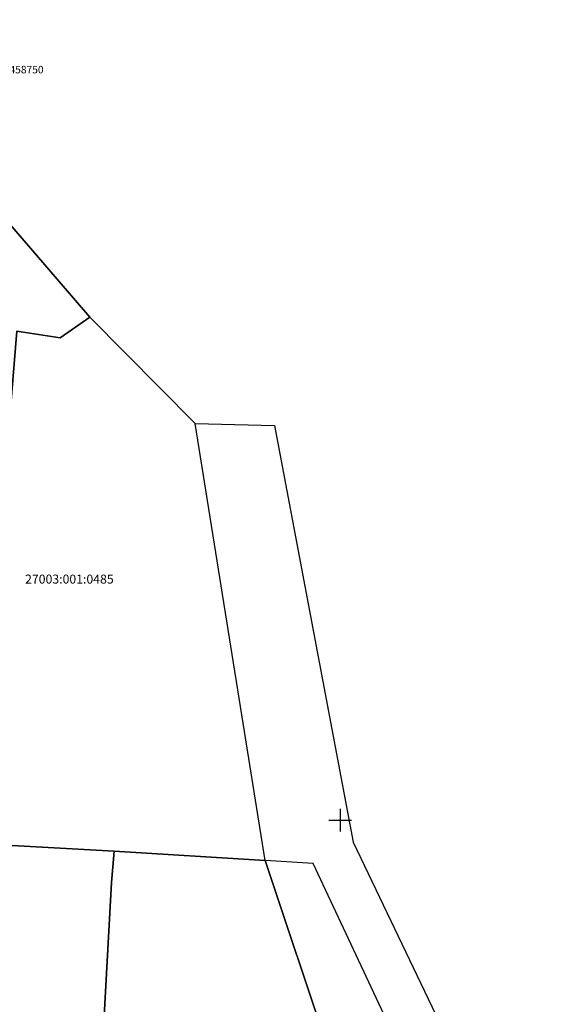
# Model space of a CAD drawing. Extents: x 8003 to 413157, y 26767 to 6458958.
# Drawn here: x 8362 to 8434, y 27963 to 28094 of the extents above; entities that cross this region are included whole.
import ezdxf
from ezdxf.enums import TextEntityAlignment as Align

# ---------------------------------------------------------------- set-up
doc = ezdxf.new("R2010")
doc.units = 0
doc.header["$LTSCALE"] = 2
doc.header["$MEASUREMENT"] = 0
doc.linetypes.add('Kudjape topo aluseks$0$KATASTRIPIIR', pattern=[0.02, 0.01, 0.01])
doc.layers.get('0').update_dxf_attribs({"linetype": 'CONTINUOUS'})
doc.layers.add('Kudjape topo aluseks$0$piir', color=1, linetype='Kudjape topo aluseks$0$KATASTRIPIIR')
doc.layers.add('Kudjape topo aluseks$0$RISTID', color=7, linetype='CONTINUOUS')
doc.styles.add('Kudjape topo aluseks$0$romanc', font='romanc.shx')
doc.styles.add('Kudjape topo aluseks$0$Standard', font='txt')

# ---------------------------------------------------------------- blocks, each defined once
blk = doc.blocks.new('Kudjape topo aluseks$0$RIST')
for p, q in [((0, 3), (0, -3)), ((-3, 0), (3, 0))]:
    blk.add_line(p, q)

msp = doc.modelspace()

# ---------------------------------------------------------------- linework, layer by layer
at = {"layer": 'Kudjape topo aluseks$0$piir', "linetype": 'Continuous'}
for points in [[(8406.27974, 27984.19271), (8432.84974, 27928.78271), (8471.37974, 27923.58271), (8536.63974, 27924.96271), (8540.13974, 27938.08271), (8556.39974, 27933.58271), (8554.23974, 27925.25271), (8569.48974, 27926.03271), (8543.31974, 28070.56271), (8516.26974, 28231.43271), (8422.50974, 28222.65271), (8427.17974, 28186.25271), (8436.89974, 28171.48271), (8430.75974, 28138.90271), (8406.48974, 28143.62271), (8377.97974, 28125.61271), (8335.00974, 28097.20271), (8354.00974, 28075.16271), (8354.21974, 28073.81271), (8371.18974, 28054.12271), (8385.21974, 28039.97271), (8395.80974, 28039.67271)], [(8323.58974, 28037.96271), (8323.52974, 28034.96271), (8358.92974, 28032.90271), (8359.19974, 28035.35271), (8360.09974, 28035.90271), (8361.45974, 28052.24271), (8367.21974, 28051.37271), (8371.18974, 28054.12271), (8354.21974, 28073.81271), (8351.60974, 28059.49271), (8304.28974, 28061.95271), (8302.86974, 28039.06271)], [(8357.71974, 28008.75271), (8356.79974, 27983.93271), (8374.41974, 27982.95271), (8394.57974, 27981.72271), (8385.21974, 28039.97271), (8371.18974, 28054.12271), (8367.21974, 28051.37271), (8361.45974, 28052.24271), (8360.09974, 28035.90271), (8359.19974, 28035.35271), (8358.92974, 28032.90271)], [(8342.89974, 27984.62271), (8342.60974, 27932.97271), (8371.41974, 27932.17271), (8372.73974, 27954.53271), (8374.05974, 27978.81271), (8374.41974, 27982.95271), (8356.79974, 27983.93271)], [(8372.73974, 27954.53271), (8371.41974, 27932.17271), (8411.51974, 27930.92271), (8394.57974, 27981.72271), (8374.41974, 27982.95271), (8374.05974, 27978.81271)], [(8400.94974, 27981.31271), (8394.57974, 27981.72271), (8411.51974, 27930.92271), (8424.87974, 27930.41271)]]:
    msp.add_lwpolyline(points, close=True, dxfattribs=at)

# ---------------------------------------------------------------- block references
at = {"layer": 'Kudjape topo aluseks$0$RISTID', "ltscale": 0.5, "xscale": 0.5, "yscale": 0.5, "zscale": 0.5}
msp.add_blockref('Kudjape topo aluseks$0$RIST', (8404.56974, 27987.10271), dxfattribs=at)

# ---------------------------------------------------------------- texts
at = {"layer": 'Kudjape topo aluseks$0$piir', "linetype": 'Continuous', "style": 'Kudjape topo aluseks$0$romanc'}
msp.add_text('27003:001:0485', height=1.2, dxfattribs=at).set_placement((8362.55235, 28018.62388))
at = {"layer": 'Kudjape topo aluseks$0$RISTID', "ltscale": 0.5, "style": 'Kudjape topo aluseks$0$Standard'}
msp.add_text('X = 6458750', height=1, dxfattribs=at).set_placement((8357.56974, 28087.10271), align=Align.MIDDLE_LEFT)

doc.saveas('drawing.dxf')
